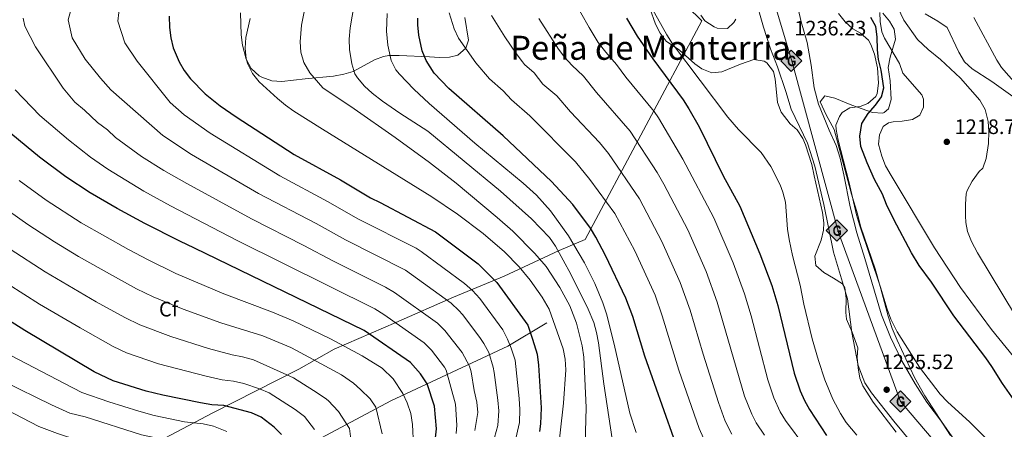
# Model space of a CAD drawing. Units: metres. Extents: x 654947 to 661862, y 744265 to 749049.
# Drawn here: x 657543 to 658014, y 747980 to 748176 of the extents above; entities that cross this region are included whole.
import ezdxf
from ezdxf.enums import TextEntityAlignment as Align

# ---------------------------------------------------------------- set-up
doc = ezdxf.new("R2010")
doc.units = ezdxf.units.M
doc.header["$MEASUREMENT"] = 0
doc.linetypes.add('DGN Style 3', pattern=[120.745576, 86.24684, -34.498736])
for name, color, linetype, lineweight in [('Divisiones administrativas específicas', 7, 'Continuous', 5), ('Elementos auxiliares', 7, 'Continuous', 5), ('Entidades rústicas y varios', 7, 'Continuous', 5), ('Hidrografía', 7, 'Continuous', 5), ('Líneas de conducción', 7, 'Continuous', 5), ('Relieve y altimetría', 7, 'Continuous', 5), ('Textos de rotulación', 7, 'Continuous', 5)]:
    doc.layers.add(name, color=color, linetype=linetype, lineweight=lineweight)
doc.styles.add('Style-Arial', font='txt')
doc.styles.add('Style-Times New Roman', font='txt')

# ---------------------------------------------------------------- blocks, each defined once
blk = doc.blocks.new('5PATER_36')
at = {"layer": 'Relieve y altimetría', "linetype": 'Continuous', "lineweight": 5}
h = blk.add_hatch(color=250, dxfattribs=at)
edge = h.paths.add_edge_path()
edge.add_ellipse((0, 0), major_axis=(-1.1, -1.11), ratio=0.999422, start_angle=0, end_angle=360)
blk = doc.blocks.new('5PATER_39')
at = {"layer": 'Relieve y altimetría', "linetype": 'Continuous', "lineweight": 5}
h = blk.add_hatch(color=250, dxfattribs=at)
edge = h.paths.add_edge_path()
edge.add_ellipse((0, 0), major_axis=(-1.1, -1.11), ratio=0.999422, start_angle=0, end_angle=360)
blk = doc.blocks.new('5GASO_3')
at = {"layer": 'Líneas de conducción', "linetype": 'Continuous', "lineweight": 5}
for color, points in [(33, [(0, -5.09), (-5.09, 0), (0, 5.09), (0.23, 2.5), (0.23, 2.5), (-0.32, 2.43), (-0.79, 2.22), (-1.18, 1.85), (-1.48, 1.35), (-1.68, 0.72), (-1.75, -0.04), (-1.68, -0.78), (-1.48, -1.42), (-1.17, -1.94), (-0.76, -2.3), (-0.27, -2.52), (0.29, -2.59), (0.29, -2.59)]), (33, [(0, -5.09), (0.29, -2.59), (0.29, -2.59), (0.78, -2.54), (1.27, -2.37), (1.7, -2.12), (2.02, -1.83), (2.02, 0.14), (0.23, 0.14), (0.23, -0.71), (1.27, -0.71), (1.27, -1.33), (1.04, -1.5), (0.78, -1.64), (0.51, -1.72), (0.25, -1.75), (-0.01, -1.72), (-0.24, -1.65), (-0.45, -1.52), (-0.62, -1.34), (-0.79, -1.09), (-0.9, -0.77), (-0.97, -0.41), (-0.99, 0.01), (-0.97, 0.4), (-0.91, 0.73), (-0.81, 1.02), (-0.66, 1.25), (-0.48, 1.42), (-0.27, 1.55), (-0.04, 1.62), (0.22, 1.65), (0.55, 1.59), (0.83, 1.43), (1.04, 1.17), (1.17, 0.8), (1.93, 0.99), (1.85, 1.34), (1.73, 1.65), (1.57, 1.9), (1.38, 2.11), (1.14, 2.29), (0.88, 2.41), (0.57, 2.48), (0.23, 2.5), (0.23, 2.5), (0, 5.09), (5.09, 0)]), (250, [(0.29, -2.59), (-0.27, -2.52), (-0.76, -2.3), (-1.17, -1.94), (-1.48, -1.42), (-1.68, -0.78), (-1.75, -0.04), (-1.68, 0.72), (-1.48, 1.35), (-1.18, 1.85), (-0.79, 2.22), (-0.32, 2.43), (0.23, 2.5), (0.57, 2.48), (0.88, 2.41), (1.15, 2.29), (1.38, 2.11), (1.57, 1.9), (1.73, 1.65), (1.85, 1.34), (1.93, 0.99), (1.17, 0.8), (1.04, 1.17), (0.83, 1.43), (0.55, 1.59), (0.22, 1.65), (-0.04, 1.62), (-0.27, 1.55), (-0.48, 1.42), (-0.66, 1.25), (-0.81, 1.02), (-0.91, 0.73), (-0.97, 0.4), (-0.99, 0.01), (-0.97, -0.41), (-0.9, -0.77), (-0.79, -1.09), (-0.62, -1.34), (-0.45, -1.52), (-0.24, -1.65), (-0.01, -1.72), (0.25, -1.75), (0.51, -1.72), (0.78, -1.64), (1.04, -1.5), (1.27, -1.33), (1.27, -0.71), (0.23, -0.71), (0.23, 0.14), (2.02, 0.14), (2.02, -1.83), (1.7, -2.12), (1.27, -2.37), (0.78, -2.54)])]:
    blk.add_hatch(color=color, dxfattribs=at).paths.add_polyline_path(points)
at = {"layer": 'Líneas de conducción', "color": 250, "linetype": 'Continuous', "lineweight": 5}
blk.add_3dface([(0, -5.09), (5.09, 0), (0, 5.09), (-5.09, 0)], dxfattribs=at)
blk = doc.blocks.new('5GASO_4')
at = {"layer": 'Líneas de conducción', "linetype": 'Continuous', "lineweight": 5}
for color, points in [(33, [(0, -5.09), (-5.09, 0), (0, 5.09), (0.24, 2.5), (0.23, 2.5), (-0.32, 2.42), (-0.79, 2.21), (-1.18, 1.85), (-1.48, 1.35), (-1.68, 0.71), (-1.75, -0.04), (-1.68, -0.78), (-1.48, -1.42), (-1.17, -1.94), (-0.76, -2.3), (-0.27, -2.52), (0.29, -2.6), (0.3, -2.6)]), (33, [(0, -5.09), (0.3, -2.6), (0.29, -2.6), (0.78, -2.54), (1.27, -2.37), (1.7, -2.12), (2.02, -1.83), (2.02, 0.14), (0.23, 0.14), (0.23, -0.71), (1.27, -0.71), (1.27, -1.33), (1.04, -1.5), (0.78, -1.64), (0.51, -1.72), (0.25, -1.75), (-0.01, -1.72), (-0.24, -1.65), (-0.45, -1.52), (-0.62, -1.35), (-0.79, -1.09), (-0.9, -0.78), (-0.97, -0.41), (-0.99, 0.01), (-0.97, 0.39), (-0.91, 0.73), (-0.81, 1.01), (-0.66, 1.24), (-0.48, 1.42), (-0.27, 1.55), (-0.04, 1.62), (0.22, 1.65), (0.55, 1.59), (0.83, 1.43), (1.04, 1.16), (1.17, 0.8), (1.93, 0.99), (1.85, 1.34), (1.73, 1.64), (1.57, 1.9), (1.38, 2.11), (1.14, 2.28), (0.88, 2.4), (0.57, 2.47), (0.23, 2.5), (0.24, 2.5), (0, 5.09), (5.09, 0)]), (250, [(0.3, -2.6), (-0.26, -2.52), (-0.75, -2.3), (-1.16, -1.94), (-1.48, -1.42), (-1.68, -0.78), (-1.75, -0.04), (-1.68, 0.71), (-1.48, 1.35), (-1.17, 1.85), (-0.78, 2.21), (-0.31, 2.42), (0.24, 2.5), (0.58, 2.47), (0.88, 2.4), (1.15, 2.28), (1.38, 2.11), (1.58, 1.9), (1.73, 1.64), (1.85, 1.34), (1.93, 0.99), (1.18, 0.8), (1.05, 1.16), (0.83, 1.43), (0.55, 1.59), (0.23, 1.65), (-0.03, 1.62), (-0.26, 1.55), (-0.47, 1.42), (-0.65, 1.24), (-0.8, 1.01), (-0.91, 0.73), (-0.97, 0.39), (-0.99, 0.01), (-0.97, -0.41), (-0.9, -0.78), (-0.78, -1.09), (-0.62, -1.35), (-0.44, -1.52), (-0.24, -1.65), (-0.01, -1.72), (0.25, -1.75), (0.51, -1.72), (0.78, -1.64), (1.04, -1.5), (1.27, -1.33), (1.27, -0.71), (0.24, -0.71), (0.24, 0.14), (2.03, 0.14), (2.03, -1.83), (1.71, -2.12), (1.28, -2.37), (0.79, -2.54)])]:
    blk.add_hatch(color=color, dxfattribs=at).paths.add_polyline_path(points)
at = {"layer": 'Líneas de conducción', "color": 250, "linetype": 'Continuous', "lineweight": 5}
blk.add_3dface([(0, -5.09), (5.09, 0), (0, 5.09), (-5.09, 0)], dxfattribs=at)
blk = doc.blocks.new('5PATER_120')
at = {"layer": 'Relieve y altimetría', "linetype": 'Continuous', "lineweight": 5}
h = blk.add_hatch(color=250, dxfattribs=at)
edge = h.paths.add_edge_path()
edge.add_ellipse((0, 0), major_axis=(-1.1, -1.11), ratio=0.999422, start_angle=0, end_angle=360)
blk = doc.blocks.new('5GASO_15')
at = {"layer": 'Líneas de conducción', "linetype": 'Continuous', "lineweight": 5}
for color, points in [(33, [(0, -5.09), (-5.09, 0), (0, 5.09), (0.24, 2.5), (0.23, 2.5), (-0.32, 2.43), (-0.79, 2.21), (-1.18, 1.85), (-1.48, 1.35), (-1.68, 0.71), (-1.75, -0.04), (-1.68, -0.78), (-1.48, -1.42), (-1.17, -1.94), (-0.76, -2.3), (-0.27, -2.52), (0.29, -2.59), (0.3, -2.59)]), (33, [(0, -5.09), (0.3, -2.59), (0.29, -2.59), (0.78, -2.54), (1.27, -2.37), (1.7, -2.12), (2.02, -1.83), (2.02, 0.14), (0.23, 0.14), (0.23, -0.71), (1.27, -0.71), (1.27, -1.33), (1.04, -1.5), (0.78, -1.64), (0.51, -1.72), (0.25, -1.75), (-0.01, -1.72), (-0.24, -1.65), (-0.45, -1.52), (-0.62, -1.34), (-0.79, -1.09), (-0.9, -0.78), (-0.97, -0.41), (-0.99, 0.01), (-0.97, 0.4), (-0.91, 0.73), (-0.81, 1.01), (-0.66, 1.24), (-0.48, 1.42), (-0.27, 1.55), (-0.04, 1.62), (0.22, 1.65), (0.55, 1.59), (0.83, 1.43), (1.04, 1.17), (1.17, 0.8), (1.93, 0.99), (1.85, 1.34), (1.73, 1.65), (1.57, 1.9), (1.38, 2.11), (1.14, 2.28), (0.88, 2.41), (0.57, 2.47), (0.23, 2.5), (0.24, 2.5), (0, 5.09), (5.09, 0)]), (250, [(0.3, -2.59), (-0.26, -2.52), (-0.75, -2.3), (-1.16, -1.94), (-1.48, -1.42), (-1.68, -0.78), (-1.75, -0.04), (-1.68, 0.71), (-1.48, 1.35), (-1.17, 1.85), (-0.78, 2.21), (-0.31, 2.43), (0.24, 2.5), (0.58, 2.47), (0.88, 2.41), (1.15, 2.28), (1.38, 2.11), (1.58, 1.9), (1.73, 1.65), (1.85, 1.34), (1.93, 0.99), (1.18, 0.8), (1.05, 1.17), (0.83, 1.43), (0.55, 1.59), (0.23, 1.65), (-0.03, 1.62), (-0.26, 1.55), (-0.47, 1.42), (-0.65, 1.24), (-0.8, 1.01), (-0.91, 0.73), (-0.97, 0.4), (-0.99, 0.01), (-0.97, -0.41), (-0.9, -0.78), (-0.78, -1.09), (-0.62, -1.34), (-0.44, -1.52), (-0.24, -1.65), (-0.01, -1.72), (0.25, -1.75), (0.51, -1.72), (0.78, -1.64), (1.04, -1.5), (1.27, -1.33), (1.27, -0.71), (0.24, -0.71), (0.24, 0.14), (2.03, 0.14), (2.03, -1.83), (1.71, -2.12), (1.28, -2.37), (0.79, -2.54)])]:
    blk.add_hatch(color=color, dxfattribs=at).paths.add_polyline_path(points)
at = {"layer": 'Líneas de conducción', "color": 250, "linetype": 'Continuous', "lineweight": 5}
blk.add_3dface([(0, -5.09), (5.09, 0), (0, 5.09), (-5.09, 0)], dxfattribs=at)

msp = doc.modelspace()

# ---------------------------------------------------------------- linework, layer by layer
at = {"layer": 'Divisiones administrativas específicas', "color": 250, "linetype": 'Continuous', "lineweight": 5}
msp.add_polyline3d([(658365.102, 748329.101, 1096.958), (658364.764, 748329.204, 1097.001), (658340.5, 748336.648, 1101.059), (658278.122, 748339.474, 1108.976), (658224.624, 748343.599, 1122.337), (658127.515, 748346.696, 1149.749), (658045.435, 748348.664, 1171.001), (657936.107, 748352.178, 1199.971), (657888.263, 748296.003, 1214.733), (657828.377, 748216.011, 1230.744), (657869.675, 748175.505, 1233.453), (657813.917, 748070.843, 1197.754), (657801.489, 748065.581, 1190.351), (657775.052, 748053.276, 1176.801), (657750.936, 748043.204, 1166.352), (657723.296, 748031.038, 1155.089), (657693.76, 748018.205, 1143.581), (657676.883, 748008.769, 1137.092), (657635.79, 747987.736, 1123.104), (657600.88, 747969.478, 1111.297), (657568.589, 747954.185, 1100.379), (657535.392, 747939.764, 1087.989)], dxfattribs=at)
at = {"layer": 'Elementos auxiliares', "color": 250, "linetype": 'Continuous', "lineweight": 5}
msp.add_3dface([(655051.66, 744265.47), (654947.25, 748892.14), (661753.41, 749048.99), (661862.45, 744422.28)], dxfattribs=at)
at = {"layer": 'Entidades rústicas y varios', "color": 92, "linetype": 'Continuous', "lineweight": 5}
for points in [[(657974.56, 747968.051, 1234.626), (657961.545, 747983.876, 1234.843), (657950.829, 747997.442, 1235.754), (657947.658, 748002.203, 1235.668), (657944.554, 748010.396, 1235.233), (657941.524, 748026.319, 1234.93), (657939.403, 748042.389, 1234.539), (657932.693, 748064.713, 1234.886), (657928.016, 748087.51, 1233.453), (657923.769, 748105.842, 1232.759), (657920.221, 748116.892, 1232.759), (657912.452, 748133.118, 1233.757), (657909.906, 748141.668, 1234.799), (657905.866, 748153.491, 1236.189), (657902.581, 748162.071, 1235.668), (657899.22, 748172.387, 1234.626), (657895.222, 748186.642, 1232.412), (657890.519, 748203.793, 1228.765)], [(657914.833, 748185.412, 1231.154), (657917.197, 748174.947, 1233.238), (657920.073, 748165.057, 1235.756), (657922.01, 748154.238, 1236.32), (657923.383, 748143.364, 1235.322), (657925.524, 748135.632, 1232.239), (657930.531, 748123.175, 1231.11), (657933.923, 748115.813, 1230.937), (657935.818, 748109.639, 1230.763), (657937.57, 748101.769, 1230.503), (657940.634, 748086.368, 1230.937), (657943.86, 748073.965, 1232.022), (657947.605, 748061.616, 1232.804), (657955.615, 748034.713, 1233.238), (657959.894, 748024.067, 1233.628), (657965.403, 748012.619, 1234.019), (657971.685, 748001.663, 1234.453), (657977.275, 747992.865, 1234.41), (657984.307, 747983.616, 1234.019), (657990.594, 747974.701, 1233.976)]]:
    msp.add_polyline3d(points, dxfattribs=at)
at = {"layer": 'Entidades rústicas y varios', "color": 92, "linetype": 'DGN Style 3', "lineweight": 5}
for points in [[(657844.875, 748181.541, 1237.533), (657847.554, 748173.913, 1237.534), (657849.738, 748169.47, 1238.347), (657852.657, 748165.671, 1239.444), (657858.988, 748161.446, 1240.747), (657866.405, 748154.907, 1241.679), (657869.662, 748152.439, 1241.875), (657874.541, 748150.638, 1242.049), (657879.327, 748151.053, 1242.136), (657888.205, 748154.691, 1242.049), (657894.591, 748156.894, 1241.615), (657899.448, 748156.199, 1241.645), (657900.786, 748155.271, 1241.528), (657903.966, 748151.148, 1240.631), (657904.838, 748147.531, 1239.878), (657905.27, 748142.936, 1239.097), (657905.911, 748136.435, 1238.923), (657907.624, 748131.792, 1238.432), (657911.901, 748126.184, 1238.242), (657915.272, 748123.321, 1238.229), (657918.048, 748119.121, 1238.461), (657919.314, 748116.102, 1238.749), (657922.236, 748106.644, 1240.164), (657923.444, 748101.208, 1240.601), (657927.381, 748083.771, 1240.052), (657927.996, 748078.79, 1240.063), (657927.885, 748075.27, 1240.052), (657926.782, 748070.395, 1239.981), (657923.773, 748062.862, 1239.878), (657924.291, 748058.356, 1240.312), (657927.989, 748054.955, 1240.623), (657932.652, 748052.345, 1240.92), (657936.921, 748049.518, 1240.92), (657938.123, 748047.671, 1240.92), (657938.747, 748042.696, 1240.92), (657938.585, 748035.825, 1241.172), (657938.836, 748032.572, 1241.441), (657941.641, 748026.46, 1242.049), (657944.299, 748018.952, 1242.049), (657944.038, 748014.258, 1241.528), (657944.397, 748009.292, 1241.276), (657945.242, 748004.367, 1241.057), (657946.633, 748000.759, 1240.92), (657951.727, 747992.951, 1240.66), (657962.588, 747978.563, 1240.66)], [(657962.588, 747978.563, 1240.66), (657951.727, 747992.951, 1240.66), (657946.633, 748000.759, 1240.92), (657945.242, 748004.367, 1241.057), (657944.397, 748009.292, 1241.276), (657944.038, 748014.258, 1241.528), (657944.299, 748018.952, 1242.049), (657941.641, 748026.46, 1242.049), (657938.836, 748032.572, 1241.441), (657938.585, 748035.825, 1241.172), (657938.747, 748042.696, 1240.92), (657938.123, 748047.671, 1240.92), (657936.921, 748049.518, 1240.92), (657932.652, 748052.345, 1240.92), (657927.989, 748054.955, 1240.623), (657924.291, 748058.356, 1240.312), (657923.773, 748062.862, 1239.878), (657926.782, 748070.395, 1239.981), (657927.885, 748075.27, 1240.052), (657927.996, 748078.79, 1240.063), (657927.381, 748083.771, 1240.052), (657923.444, 748101.208, 1240.601), (657922.236, 748106.644, 1240.164), (657919.314, 748116.102, 1238.749), (657918.048, 748119.121, 1238.461), (657915.272, 748123.321, 1238.229), (657911.901, 748126.184, 1238.242), (657907.624, 748131.792, 1238.432), (657905.911, 748136.435, 1238.923), (657905.27, 748142.936, 1239.097), (657904.838, 748147.531, 1239.878), (657903.966, 748151.148, 1240.631), (657900.786, 748155.271, 1241.528), (657899.448, 748156.199, 1241.645), (657894.591, 748156.894, 1241.615), (657888.205, 748154.691, 1242.049), (657879.327, 748151.053, 1242.136), (657874.541, 748150.638, 1242.049), (657869.662, 748152.439, 1241.875), (657866.405, 748154.907, 1241.679), (657858.988, 748161.446, 1240.747), (657852.657, 748165.671, 1239.444), (657849.738, 748169.47, 1238.347), (657847.554, 748173.913, 1237.534), (657844.875, 748181.541, 1237.533)], [(657648.911, 748179.211, 1194.227), (657649.256, 748168.734, 1193.499), (657649.87, 748163.837, 1192.701), (657651.686, 748157.039, 1191.925), (657654.119, 748152.614, 1191.985), (657657.858, 748149.199, 1192.441), (657659.116, 748148.469, 1192.62), (657663.958, 748146.765, 1193.4), (657668.803, 748146.48, 1194.361), (657679.973, 748147.754, 1197.484), (657693.503, 748149.008, 1198.873), (657698.332, 748149.868, 1199.946), (657702.849, 748151.239, 1201.131), (657713.011, 748156.783, 1204.431), (657717.413, 748158.414, 1206.273), (657719.928, 748158.802, 1207.037), (657724.861, 748158.887, 1207.899), (657739.393, 748158.238, 1210.163), (657744.242, 748157.925, 1211.624), (657748.97, 748158.019, 1213.539), (657752.932, 748158.972, 1214.506), (657756.728, 748162.416, 1214.58), (657758.031, 748166.174, 1214.332), (657756.296, 748177.091, 1213.29)], [(657886.013, 748176.208, 1238.493), (657884.971, 748174.605, 1238.836), (657881.982, 748171.859, 1239.27), (657877.021, 748171.953, 1239.627), (657875.629, 748172.61, 1239.705), (657871.16, 748175.526, 1239.553), (657869.274, 748178.137, 1239.444)], [(657869.274, 748178.137, 1239.444), (657871.16, 748175.526, 1239.553), (657875.629, 748172.61, 1239.705), (657877.021, 748171.953, 1239.627), (657881.982, 748171.859, 1239.27), (657884.971, 748174.605, 1238.836), (657886.013, 748176.208, 1238.493)], [(657933.008, 748123.395, 1237.903), (657929.191, 748130.41, 1237.704), (657926.296, 748136.696, 1237.617), (657928.501, 748139.516, 1236.489), (657933.333, 748138.374, 1236.079), (657941.437, 748135.066, 1234.318), (657951.315, 748131.514, 1233.623), (657956.206, 748131.322, 1232.542), (657956.873, 748131.53, 1232.408), (657959.01, 748133.394, 1231.887), (657960.318, 748137.76, 1231.192), (657959.719, 748146.694, 1229.108), (657958.905, 748153.105, 1228.327), (657959.838, 748157.985, 1227.89), (657962.388, 748166.717, 1227.459), (657961.662, 748171.474, 1227.263), (657959.537, 748175.261, 1227.111), (657956.309, 748179.187, 1227.35)], [(657956.309, 748179.187, 1227.35), (657959.537, 748175.261, 1227.111), (657961.662, 748171.474, 1227.263), (657962.388, 748166.717, 1227.459), (657959.838, 748157.985, 1227.89), (657958.905, 748153.105, 1228.327), (657959.719, 748146.694, 1229.108), (657960.318, 748137.76, 1231.192), (657959.01, 748133.394, 1231.887), (657956.873, 748131.53, 1232.408), (657956.206, 748131.322, 1232.542), (657951.315, 748131.514, 1233.623), (657941.437, 748135.066, 1234.318), (657933.333, 748138.374, 1236.079), (657928.501, 748139.516, 1236.489), (657926.296, 748136.696, 1237.617), (657929.191, 748130.41, 1237.704), (657933.008, 748123.395, 1237.903), (657941.223, 748092.511, 1239.016), (657944.137, 748083.01, 1240.135), (657945.635, 748077.133, 1240.483), (657952.561, 748056.756, 1241.733), (657955.395, 748047.179, 1242.219), (657958.837, 748034.035, 1242.667), (657960.804, 748028.234, 1242.955), (657963.113, 748022.646, 1243.105), (657971.443, 748004.707, 1242.756), (657976.316, 747995.982, 1242.393), (657988.653, 747976.931, 1242.393)], [(657988.653, 747976.931, 1242.393), (657976.316, 747995.982, 1242.393), (657971.443, 748004.707, 1242.756), (657963.113, 748022.646, 1243.105), (657960.804, 748028.234, 1242.955), (657958.837, 748034.035, 1242.667), (657955.395, 748047.179, 1242.219), (657952.561, 748056.756, 1241.733), (657945.635, 748077.133, 1240.483), (657944.137, 748083.01, 1240.135), (657941.223, 748092.511, 1239.016), (657933.008, 748123.395, 1237.903)]]:
    msp.add_polyline3d(points, dxfattribs=at)
at = {"layer": 'Entidades rústicas y varios', "color": 250, "linetype": 'Continuous', "lineweight": 5}
msp.add_polyline3d([(657648.911, 748179.211, 1194.227), (657649.256, 748168.734, 1193.499), (657649.87, 748163.837, 1192.701), (657651.686, 748157.039, 1191.925), (657654.119, 748152.614, 1191.985), (657657.858, 748149.199, 1192.441), (657659.116, 748148.469, 1192.62), (657663.958, 748146.765, 1193.4), (657668.803, 748146.48, 1194.361), (657679.973, 748147.754, 1197.484), (657693.503, 748149.008, 1198.873), (657698.332, 748149.868, 1199.946), (657702.849, 748151.239, 1201.131), (657713.011, 748156.783, 1204.431), (657717.413, 748158.414, 1206.273), (657719.928, 748158.802, 1207.037), (657724.861, 748158.887, 1207.899), (657739.393, 748158.238, 1210.163), (657744.242, 748157.925, 1211.624), (657748.97, 748158.019, 1213.539), (657752.932, 748158.972, 1214.506), (657756.728, 748162.416, 1214.58), (657758.031, 748166.174, 1214.332), (657756.296, 748177.091, 1213.29)], dxfattribs=at)
at = {"layer": 'Hidrografía', "color": 142, "linetype": 'DGN Style 3', "lineweight": 15}
msp.add_polyline3d([(657795.51, 748030.934, 1178.713), (657776.846, 748019.652, 1169.428), (657720.854, 747993.618, 1142.701), (657674.047, 747968.605, 1125), (657658.483, 747962.968, 1120), (657643.316, 747956.864, 1115), (657627.154, 747952.765, 1110), (657611.309, 747947.081, 1105), (657595.605, 747941.979, 1100), (657582.288, 747936.354, 1095), (657570.615, 747931.338, 1090), (657554.941, 747924.049, 1085), (657530.861, 747912.409, 1080), (657517.806, 747907.815, 1076.802)], dxfattribs=at)
at = {"layer": 'Líneas de conducción', "color": 250, "linetype": 'Continuous', "lineweight": 15}
msp.add_polyline3d([(658212.681, 748966.573, 1180), (658172.434, 748881.223, 1180.001), (658098.562, 748793.485, 1194.97), (658072.644, 748744.227, 1196.243), (658026.751, 748515.546, 1194.736), (657904.487, 748335.319, 1209.371), (657873.925, 748285.701, 1217.364), (657912.954, 748155.738, 1236.234), (657935.014, 748074.19, 1233.545), (657964.66, 747993.238, 1234.824), (658061.364, 747879.721, 1238.916), (658059.558, 747846.196, 1235.003), (658030.549, 747707.324, 1215.035), (658001.623, 747501.205, 1208.828), (657960.192, 747303.574, 1195.626), (657922.202, 747146.062, 1155.972), (657873.871, 746937.55, 1115.133), (657834.695, 746771.258, 1103.199), (657750.713, 746723.365, 1107.992), (657736.544, 746641.16, 1118.32)], dxfattribs=at)
at = {"layer": 'Relieve y altimetría', "color": 30, "linetype": 'Continuous', "lineweight": 5, "flags": 128}
for points, elevation in [([(657830.821, 748208.505), (657852.97, 748168.744), (657855.606, 748164.499), (657882.093, 748129.28), (657887.153, 748123.382), (657898.036, 748112.467), (657902.676, 748105.78), (657907.191, 748096.868), (657908.462, 748093.468), (657909.75, 748088.612), (657910.699, 748075.794), (657911.426, 748070.847), (657913.009, 748063.109), (657916.666, 748048.983), (657918.528, 748039.83), (657922.395, 748023.228), (657925.447, 748012.833), (657928.578, 748003.542), (657932.418, 747994.32), (657935.997, 747987.44), (657938.684, 747983.216), (657943.852, 747977.075)], 1230), ([(657803.736, 748193.472), (657815.724, 748172.208), (657820.15, 748165.121), (657823.709, 748160.43), (657828.908, 748154.549), (657833.337, 748148.539), (657846.797, 748131.994), (657848.882, 748129.042), (657860.576, 748109.297), (657875.409, 748081.08), (657884.61, 748059.675), (657890.102, 748044.767), (657893.289, 748034.271), (657901.285, 748003.667), (657904.183, 747995.006), (657907.186, 747988.345), (657909.787, 747984.073), (657919.392, 747971.053)], 1220), ([(657770.543, 747975.979), (657772.12, 747981.736), (657772.526, 747988.825), (657772.153, 747993.812), (657770.244, 748007.083), (657769.771, 748009.725), (657767.691, 748016.634), (657765.36, 748021.058), (657763.489, 748023.798), (657755.114, 748034.815), (657753.375, 748036.852), (657749.713, 748040.254), (657727.831, 748056.088), (657699.121, 748070.587), (657685.098, 748078.392), (657657.618, 748092.78), (657625.56, 748111.527), (657611.766, 748120.548), (657586.893, 748142.356), (657581.94, 748148.011), (657574.676, 748157.104), (657568.436, 748167.256), (657566.564, 748175.912), (657570.175, 748189.345)], 1165), ([(658019.794, 748034.161), (658001.508, 748064.38), (657998.672, 748069.863), (657996.804, 748074.54), (657995.942, 748078.866), (657995.795, 748082.114), (657995.798, 748087.694), (657996.208, 748092.679), (657996.619, 748094.192), (657998.963, 748098.636), (658002.438, 748103.303), (658004.056, 748104.983), (658005.708, 748109.616), (658006.88, 748116.672), (658007.032, 748122.493), (658006.684, 748127.263), (658005.161, 748133.062), (658002.674, 748137.436), (657993.447, 748148.034), (657983.902, 748156.976), (657977.983, 748161.766), (657972.807, 748166.577), (657966.358, 748175.843), (657961.898, 748185.175)], 1215), ([(657780.17, 747973.49), (657782.463, 747983.226), (657782.645, 747989.344), (657782.294, 747994.743), (657780.423, 748013.028), (657778.525, 748018.835), (657776.76, 748023.109), (657774.393, 748027.5), (657763.389, 748042.467), (657759.952, 748046.422), (657756.188, 748049.719), (657735.45, 748065.029), (657732.94, 748066.554), (657705.168, 748080.66), (657690.967, 748088.88), (657667.829, 748101.203), (657634.454, 748121.731), (657621.933, 748130.492), (657615.276, 748136.424), (657599.492, 748156.123), (657593.622, 748164.891), (657590.333, 748175.262), (657591.245, 748183.615)], 1170), ([(657795.206, 748057.846), (657789.819, 748064.141), (657779.211, 748074.745), (657771.739, 748081.382), (657752.174, 748097.739), (657739.333, 748107.598), (657722.965, 748119.526), (657703.351, 748133.294), (657688.293, 748143.378), (657682.09, 748150.61), (657679.304, 748155.559), (657677.842, 748160.438), (657677.486, 748165.374), (657678.127, 748173.297), (657679.707, 748181.285)], 1185), ([(657827.573, 747970.074), (657822.849, 748001.647), (657820.238, 748021.329), (657819.304, 748026.241), (657817.932, 748031.071), (657815.328, 748037.458), (657806.987, 748054.121), (657799.706, 748067.657), (657796.797, 748071.737), (657788.252, 748080.739), (657773.312, 748093.994), (657738.573, 748122.637), (657725.115, 748131.299), (657716.907, 748137.02), (657711.89, 748140.85), (657708.236, 748144.227), (657704.921, 748148.124), (657703.73, 748150.1), (657702.21, 748154.856), (657701.167, 748161.654), (657700.983, 748166.65), (657701.386, 748172.119), (657703.263, 748183.268)], 1190), ([(657569.625, 748136.566), (657564.052, 748143.263), (657550.872, 748162.98), (657545.851, 748172.977), (657544.923, 748176.784)], 1160), ([(657800.479, 747965.472), (657803.544, 747992.492), (657804.63, 748008.444), (657804.28, 748013.44), (657803.295, 748018.415), (657796.57, 748037.419), (657793.326, 748043.23), (657787.493, 748051.348), (657782.231, 748057.681), (657775.294, 748064.88), (657765.082, 748073.58), (657752.776, 748082.941), (657740.485, 748091.261), (657688.118, 748123.619), (657674.511, 748132.159), (657670.472, 748135.048), (657666.638, 748138.205), (657657.935, 748146.319), (657654.745, 748150.212), (657652.46, 748154.679), (657651.707, 748157.338), (657651.19, 748162.371), (657651.558, 748167.448), (657653.608, 748176.597)], 1180), ([(657838.312, 747978.459), (657835.165, 747987.62), (657827.767, 748020.671), (657824.047, 748035.214), (657822.362, 748040.46), (657818.456, 748049.666), (657813.495, 748059.689), (657805.899, 748072.589), (657797.261, 748084.555), (657790.631, 748092.029), (657784.204, 748097.793), (657761.099, 748116.917), (657739.237, 748135.862), (657731.956, 748142.667), (657724.971, 748149.879), (657723.302, 748151.93), (657721.046, 748156.419), (657719.41, 748163.753), (657718.846, 748170.493), (657719.078, 748178.993)], 1195), ([(657748.746, 748179.3), (657751.216, 748171.664), (657753.25, 748167.096), (657761.539, 748155.31), (657768.076, 748147.743), (657774.631, 748141.942), (657778.652, 748137.585), (657787.408, 748129.947), (657809.23, 748107.889), (657816.133, 748099.462), (657828.098, 748083.236), (657837.608, 748065.416), (657847.29, 748044.11), (657850.686, 748034.215), (657858.685, 748008.305), (657868.347, 747980.236), (657870.437, 747975.705)], 1205), ([(657769.025, 748177.929), (657775.411, 748167.734), (657780.818, 748159.74), (657783.877, 748155.782), (657784.875, 748154.571), (657789.396, 748150.626), (657793.671, 748145.2), (657800.238, 748139.471), (657806.786, 748131.912), (657820.708, 748117.225), (657825.015, 748111.963), (657839.837, 748090.226), (657850.587, 748069.842), (657859.365, 748050.15), (657864.071, 748036.937), (657870.237, 748015.926), (657877.593, 747992.766), (657880.905, 747983.794), (657884.085, 747977.633)], 1210), ([(657791.65, 748176.507), (657801.147, 748161.94), (657804.122, 748157.923), (657807.43, 748154.161), (657813.068, 748148.996), (657819.288, 748141.163), (657835.352, 748122.691), (657848.25, 748102.896), (657851.576, 748097.216), (657862.998, 748075.461), (657871.784, 748055.429), (657877.086, 748040.852), (657890.172, 747995.828), (657893.552, 747987.113), (657895.62, 747982.985), (657899.644, 747977.056)], 1215), ([(658008.766, 747972.434), (657997.969, 747983.35), (657987.225, 747993.022), (657983.719, 747996.813), (657973.862, 748009.652), (657963.131, 748026.63), (657960.062, 748032.67), (657958.305, 748037.357), (657955.176, 748047.951), (657945.071, 748077.81), (657943.703, 748082.617), (657940.084, 748098.56), (657934.856, 748118.264), (657933.893, 748123.369), (657933.855, 748125.453), (657935.514, 748129.652), (657936.868, 748131.588), (657940.475, 748133.739), (657945.428, 748134.421), (657949.12, 748135.896), (657952.895, 748139.276), (657953.547, 748140.667), (657954.173, 748145.646), (657953.666, 748153.001), (657952.33, 748159.49), (657950.606, 748164.161), (657949.34, 748166.208), (657945.604, 748169.534), (657941.86, 748171.541), (657938.234, 748174.984), (657935.035, 748178.97)], 1230), ([(658027.911, 748003.61), (658008.313, 748027.676), (657993.516, 748047.81), (657981.026, 748066.823), (657960.19, 748101.414), (657957.628, 748105.975), (657955.736, 748110.604), (657954.238, 748116.482), (657954.677, 748120.919), (657956.428, 748124.859), (657959.001, 748126.557), (657961.162, 748127.118), (657965.592, 748127.396), (657970.52, 748128.246), (657974.044, 748130.222), (657975.797, 748134.075), (657975.813, 748137.897), (657974.993, 748139.966), (657965.767, 748150.477), (657964.206, 748155.051), (657957.036, 748167.076), (657955.83, 748170.175), (657955.063, 748175.116), (657954.898, 748179.368)], 1220), ([(658020.786, 748137.567), (658008.363, 748146.427), (657999.017, 748152.447), (657995.336, 748155.826), (657992.689, 748160.521), (657987.129, 748172.261), (657982.557, 748175.303), (657976.453, 748178.778)], 1210), ([(658020.09, 748145.145), (658013.082, 748153.092), (658010.797, 748156.681), (657999.744, 748177.063)], 1205), ([(657752.104, 747977.926), (657752.401, 747981.854), (657751.872, 747991.949), (657747.295, 748008.175), (657746.608, 748009.639), (657740.324, 748017.861), (657736.763, 748021.324), (657717.46, 748034.889), (657713.227, 748037.546), (657647.342, 748070.339), (657615.493, 748086.841), (657602.676, 748093.934), (657585.508, 748104.511), (657577.256, 748110.162), (657566.624, 748118.516), (657552.96, 748130.17), (657541.151, 748142.389)], 1155), ([(657761.097, 747979.332), (657762.438, 747987.894), (657762.013, 747992.88), (657760.739, 747998.452), (657759.343, 748007.381), (657758.544, 748010.108), (657754.98, 748016.7), (657746.766, 748027.246), (657743.238, 748030.789), (657722.612, 748045.424), (657718.295, 748047.946), (657693.074, 748060.513), (657679.229, 748067.904), (657654.171, 748080.627), (657623.333, 748097.507), (657612.342, 748103.844), (657601.647, 748110.569), (657589.181, 748119.536), (657585.268, 748123.208), (657580.471, 748126.812), (657574.259, 748132.754), (657569.625, 748136.566)], 1160), ([(657640.95, 748044.818), (657618.051, 748054.548), (657604.72, 748061.026), (657595.444, 748065.957), (657572.753, 748078.832), (657556.008, 748089.543), (657543.081, 748098.967)], 1145), ([(657659.705, 748024.635), (657639.615, 748030.834), (657621.572, 748037.454), (657607.124, 748043.257), (657599.156, 748047.211), (657587.695, 748053.478), (657571.403, 748062.706), (657559.904, 748069.702), (657547.265, 748077.906), (657533.386, 748087.715)], 1140), ([(657702.14, 747972.707), (657701.065, 747980.334), (657695.813, 747988.503), (657690.955, 747993.639), (657689.46, 747994.831), (657683.931, 747998.479), (657674.282, 748004.495), (657655.124, 748013.229), (657649.961, 748014.664), (657645.038, 748015.538), (657633.61, 748018.662), (657615.634, 748024.387), (657600.748, 748029.896), (657593.592, 748033.396), (657579.946, 748040.998), (657555.547, 748055.294), (657538.751, 748066.115)], 1135), ([(657813.656, 747967.212), (657814.361, 747990.363), (657813.263, 748014.456), (657812.484, 748019.957), (657809.751, 748030.677), (657806.517, 748038.989), (657801.797, 748047.804), (657795.206, 748057.846)], 1185), ([(657684.429, 747979.838), (657679.642, 747986.017), (657675.159, 747989.421), (657662.702, 747997.304), (657658.112, 747999.283), (657650.53, 748001.81), (657645.672, 748002.974), (657640.166, 748003.581), (657632.454, 748005.309), (657609.696, 748011.32), (657594.371, 748016.536), (657588.028, 748019.581), (657572.197, 748028.519), (657552.832, 748039.886), (657537.851, 748049.35)], 1130), ([(657731.664, 747972.257), (657731.226, 747982.26), (657730.372, 747987.485), (657728.742, 747992.587), (657726.591, 747997.099), (657721.99, 748004.103), (657716.804, 748009.131), (657707.142, 748015.132), (657691.983, 748023.269), (657674.176, 748031.91), (657664.27, 748036.028), (657640.95, 748044.818)], 1145), ([(657716.801, 747977.694), (657713.647, 747990.499), (657711.066, 747994.454), (657706.392, 747998.985), (657702.956, 748002.058), (657697.249, 748005.964), (657675.699, 748017.7), (657673.051, 748019.126), (657659.705, 748024.635)], 1140), ([(657642.434, 747978.915), (657635.98, 747981.401), (657631.136, 747982.571), (657622.113, 747983.556), (657607.727, 747986.512), (657600.277, 747988.55), (657586.04, 747993.005), (657573.093, 747997.559), (657564.789, 748001.858), (657531.925, 748018.987)], 1120), ([(657497.393, 748009.792), (657552.418, 747981.263), (657561.405, 747977.841), (657566.187, 747976.383), (657582.075, 747972.59), (657599.641, 747966.951), (657606.834, 747965.473), (657620.517, 747960.425), (657624.454, 747957.094), (657627.154, 747952.765), (657627.545, 747951.128), (657627.397, 747946.127), (657625.731, 747938.746), (657624.365, 747934.398), (657618.133, 747919.514), (657608.275, 747901.068), (657589.832, 747871.237), (657582.143, 747857.451), (657579.981, 747852.93), (657574.315, 747844.88), (657563.952, 747829.951), (657558.162, 747822.478), (657530.388, 747782.349)], 1110), ([(657535.665, 748002.751), (657558.603, 747991.56)], 1115), ([(657558.603, 747991.56), (657567.249, 747987.7), (657574.566, 747985.83), (657601.551, 747977.281), (657614.474, 747974.514), (657621.241, 747973.776), (657625.986, 747972.258), (657630.577, 747970.078), (657636.999, 747966.011), (657640.362, 747962.366), (657643.316, 747956.864), (657643.793, 747953.963), (657643.101, 747949.04), (657642.075, 747945.682), (657639.922, 747940.081), (657638.215, 747934.359), (657635.292, 747929.125), (657631.164, 747920.017), (657626.358, 747912.36), (657619.176, 747899.258), (657598.029, 747865.727), (657590.645, 747852.075), (657588.704, 747847.444), (657584.421, 747841.115)], 1115)]:
    msp.add_lwpolyline(points, dxfattribs=dict(at, elevation=elevation))
at = {"layer": 'Relieve y altimetría', "color": 30, "linetype": 'Continuous', "lineweight": 25, "flags": 128}
for points, elevation in [([(657614.832, 748177.646), (657614.917, 748172.262), (657615.638, 748167.323), (657616.803, 748162.458), (657619.622, 748155.754), (657622.014, 748151.701), (657624.958, 748147.66), (657632.072, 748140.457), (657639.262, 748134.826), (657646.855, 748129.507), (657674.659, 748111.491), (657696.836, 748099.368), (657711.216, 748090.734), (657715.823, 748088.505), (657742.273, 748074.5), (657762.664, 748059.185), (657771.665, 748050.119), (657786.401, 748029.851)], 1175), ([(657856.256, 747975.726), (657842.331, 748014.895), (657836.596, 748033.894), (657833.306, 748042.691), (657823.624, 748063.123), (657818.964, 748071.956), (657816.359, 748076.246), (657807.952, 748087.536), (657797.752, 748098.553), (657774.579, 748120.423), (657748.564, 748143.12), (657741.691, 748150.417), (657737.762, 748156.383), (657735.936, 748161.079), (657734.292, 748168.582), (657733.795, 748173.545), (657733.737, 748176.67)], 1200), ([(657833.692, 748176.68), (657838.728, 748168.045), (657846.209, 748157.285), (657860.816, 748137.582), (657863.534, 748133.375), (657868.43, 748124.654), (657879.918, 748101.319), (657887.82, 748086.699), (657897.437, 748063.922), (657903.118, 748048.682), (657906.029, 748039.115), (657913.93, 748006.749), (657916.715, 747998.279), (657918.752, 747993.705), (657921.184, 747989.347), (657929.402, 747976.914)], 1225), ([(657961.58, 748080.376), (657958.093, 748087.456), (657956.09, 748092.456), (657952.356, 748099.464), (657948.777, 748107.518), (657945.81, 748115.322), (657945.22, 748120.3), (657946.202, 748126.374), (657949.186, 748131.166), (657952.826, 748135.078), (657955.705, 748139.039), (657956.753, 748143.401), (657955.554, 748151.889), (657954.244, 748156.989), (657953.725, 748161.582), (657953.611, 748167.746), (657952.911, 748172.683), (657950.593, 748177.111)], 1225), ([(657565.331, 748100.788), (657552.777, 748110.22), (657536.295, 748123.774)], 1150), ([(657741.385, 747968.777), (657742.772, 747980.09), (657741.732, 747991.018), (657738.263, 748001.734), (657735.061, 748006.548), (657730.288, 748011.859), (657708.16, 748027.147), (657627.025, 748066.613), (657619.878, 748069.978), (657603.194, 748078.437), (657589.998, 748085.567), (657577.069, 748093.172), (657565.331, 748100.788)], 1150), ([(658117.191, 747935.711), (658112.171, 747939.138), (658107.878, 747941.709), (658102.294, 747944.403), (658079.915, 747952.326), (658060.138, 747960.47), (658055.738, 747962.85), (658049.422, 747967.046), (658041.363, 747972.973), (658033.56, 747979.221), (658025.133, 747986.86), (658019.086, 747993.882), (658013.52, 748001.813), (658008.504, 748010.057), (658005.633, 748014.152), (657990.168, 748034.207), (657979.622, 748050.339), (657973.643, 748058.358), (657969.969, 748064.425), (657961.58, 748080.376)], 1225), ([(657668.625, 747977.38), (657664.994, 747980.971), (657658.782, 747985.708), (657654.291, 747987.752), (657641.032, 747991.366), (657635.295, 747991.624), (657629.753, 747992.598), (657611.77, 747996.293), (657603.758, 747998.253), (657587.995, 748003.176), (657578.938, 748007.418), (657545.696, 748027.199), (657529.933, 748037.172)], 1125), ([(657786.401, 748029.851), (657788.591, 748023.111), (657790.963, 748015.852), (657791.566, 748010.65), (657792.755, 747990.17), (657792.528, 747982.523), (657792.064, 747978.867)], 1175)]:
    msp.add_lwpolyline(points, dxfattribs=dict(at, elevation=elevation))

# ---------------------------------------------------------------- block references
at = {"layer": 'Líneas de conducción', "color": 33, "linetype": 'Continuous', "lineweight": 5}
for name, p in [('5GASO_3', (657912.492, 748156.291, 1232.268)), ('5GASO_15', (657934.258, 748075.06, 1232.268)), ('5GASO_4', (657964.66, 747993.238, 1235.52))]:
    msp.add_blockref(name, p, dxfattribs=at)
at = {"layer": 'Relieve y altimetría', "color": 250, "linetype": 'Continuous', "lineweight": 5}
for name, p in [('5PATER_36', (657916.259, 748159.95, 1236.233)), ('5PATER_39', (657986.871, 748117.519, 1218.784)), ('5PATER_120', (657958.115, 747998.871, 1235.52))]:
    msp.add_blockref(name, p, dxfattribs=at)

# ---------------------------------------------------------------- texts
at = {"layer": 'Entidades rústicas y varios', "color": 92, "linetype": 'Continuous', "lineweight": 5, "style": 'Style-Arial'}
msp.add_text('Cf', height=7, dxfattribs=at).set_placement((657614.551, 748037.441, 1139.083), align=Align.MIDDLE_CENTER)
at = {"layer": 'Textos de rotulación', "color": 250, "linetype": 'Continuous', "lineweight": 5, "style": 'Style-Arial'}
for s, p in [('1236.23', (657913.91, 748168.442, 1236.233)), ('1218.78', (657990.621, 748121.269, 1218.784)), ('1235.52', (657955.765, 748008.718, 1235.52))]:
    msp.add_text(s, height=7, dxfattribs=at).set_placement(p)
at = {"layer": 'Textos de rotulación', "color": 250, "linetype": 'Continuous', "lineweight": 5, "style": 'Style-Times New Roman'}
msp.add_text('Peña de Monterria', height=11.5, dxfattribs=at).set_placement((657845.105, 748162.545, 1225.867), align=Align.MIDDLE_CENTER)

doc.saveas('drawing.dxf')
